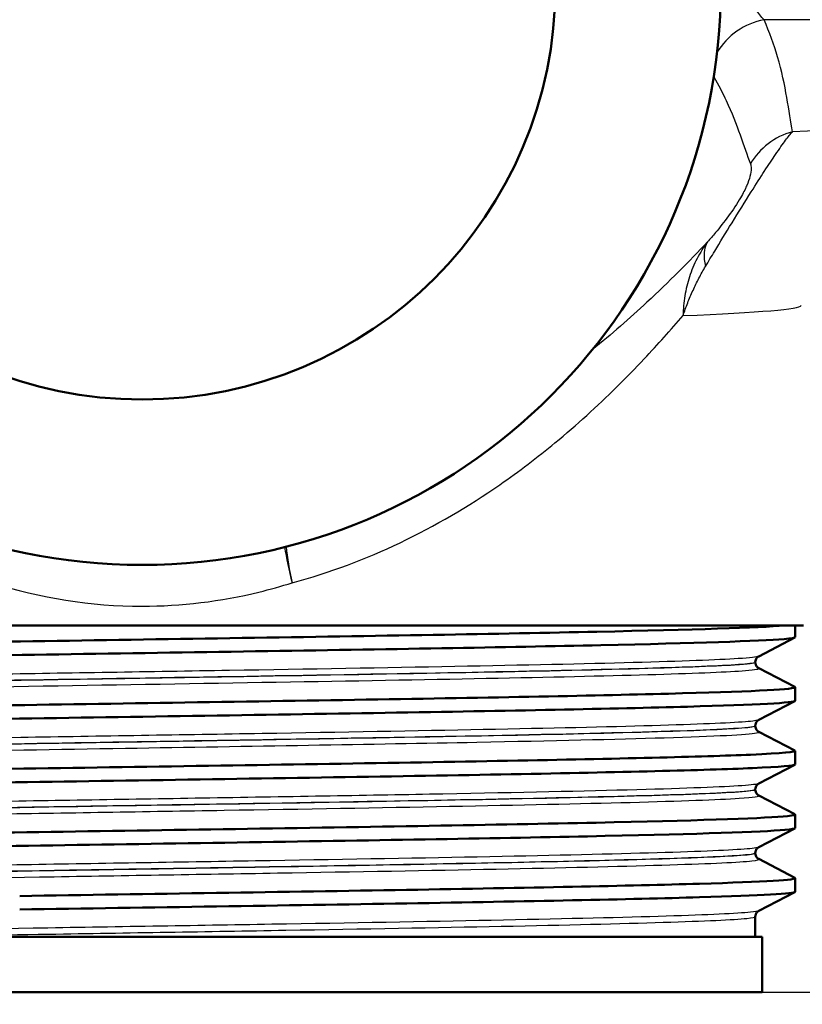
# Paper-space layout 'DS_2' of a CAD drawing. Units: millimetres. Extents: x 0 to 2100, y 0 to 2970.
# Drawn here: x 694 to 722, y 1470 to 1506 of the extents above; entities that cross this region are included whole.
import ezdxf

# ---------------------------------------------------------------- set-up
doc = ezdxf.new("R2010")
doc.units = ezdxf.units.MM
doc.header["$LTSCALE"] = 10
for name, color, linetype, lineweight in [('Dimensions(ISO)', 7, 'Continuous', 25), ('Visible Edges(ISO)', 7, 'Continuous', 50), ('Visible Tangent Edges(ISO)', 7, 'Continuous', 25)]:
    doc.layers.add(name, color=color, linetype=linetype, lineweight=lineweight)
doc.styles.add('Text_3.5mm', font='arial.ttf', dxfattribs={"width": 0.9})
doc.dimstyles.new('KS-STANDARD', dxfattribs={"dimscale": 10, "dimtxt": 3.5, "dimasz": 2.5, "dimexe": 3.175, "dimexo": 0, "dimgap": 0.8, "dimtad": 1, "dimdec": 1, "dimrnd": 1e-08, "dimtxsty": 'Text_3.5mm', "dimcen": 0.09, "dimdle": 10, "dimclrd": 7, "dimclre": 7, "dimclrt": 7, "dimadec": 0, "dimazin": 2, "dimtfac": 0.714286, "dimtdec": 4, "dimtmove": 0, "dimatfit": 3, "dimfxl": 1, "dimtolj": 1, "dimlwd": 25, "dimlwe": 25, "dimarcsym": 0})

# ---------------------------------------------------------------- blocks, each defined once
blk = doc.blocks.new('*D7')
at = {"layer": 'Defpoints', "color": 0, "linetype": 'Continuous', "transparency": 16777216}
for p in [(720.552, 1470.941), (1148.652, 1470.941), (895.052, 839.806)]:
    blk.add_point(p, dxfattribs=at)
at = {"layer": 'Dimensions(ISO)', "color": 7, "linetype": 'Continuous', "lineweight": 25, "transparency": 16777216}
for p, q in [((720.552, 1470.941), (1180.402, 1470.941)), ((1148.652, 864.806), (1148.652, 1445.941)), ((895.052, 839.806), (1180.402, 839.806))]:
    blk.add_line(p, q, dxfattribs=at)
at = {"layer": 'Dimensions(ISO)', "color": 7, "linetype": 'Continuous', "transparency": 16777216}
for points in [[(1144.486, 1445.941), (1152.819, 1445.941), (1148.652, 1470.941)], [(1144.486, 864.806), (1152.819, 864.806), (1148.652, 839.806)]]:
    blk.add_solid(points, dxfattribs=at)
at = {"layer": 'Dimensions(ISO)', "color": 7, "linetype": 'Continuous', "lineweight": 25, "transparency": 16777216, "insert": (1122.77, 1105.705), "char_height": 35, "attachment_point": 4, "rotation": 90, "style": 'Text_3.5mm'}
blk.add_mtext('\\A1;\\fArial|b0|i0;{\\H33.0000;~ }\\fArial|b0|i0;631', dxfattribs=at)
blk = doc.blocks.new('*D9')
at = {"layer": 'Defpoints', "color": 0, "linetype": 'Continuous', "transparency": 16777216}
for p in [(998.052, 1716.106), (720.552, 1470.941), (1148.652, 1470.941)]:
    blk.add_point(p, dxfattribs=at)
at = {"layer": 'Dimensions(ISO)', "color": 7, "linetype": 'Continuous', "lineweight": 25, "transparency": 16777216}
for p, q in [((998.052, 1716.106), (1180.402, 1716.106)), ((1148.652, 1691.106), (1148.652, 1495.941)), ((720.552, 1470.941), (1180.402, 1470.941))]:
    blk.add_line(p, q, dxfattribs=at)
at = {"layer": 'Dimensions(ISO)', "color": 7, "linetype": 'Continuous', "transparency": 16777216}
for points in [[(1144.486, 1691.106), (1152.819, 1691.106), (1148.652, 1716.106)], [(1144.486, 1495.941), (1152.819, 1495.941), (1148.652, 1470.941)]]:
    blk.add_solid(points, dxfattribs=at)
at = {"layer": 'Dimensions(ISO)', "color": 7, "linetype": 'Continuous', "lineweight": 25, "transparency": 16777216, "insert": (1122.782, 1558.339), "char_height": 35, "attachment_point": 4, "rotation": 90, "style": 'Text_3.5mm'}
blk.add_mtext('\\A1;245', dxfattribs=at)

psp = doc.layouts.new('DS_2')

# ---------------------------------------------------------------- linework, layer by layer
at = {"layer": 'Visible Edges(ISO)'}
for p, q in [((722.052, 1484.241), (674.052, 1484.241)), ((721.752, 1483.818), (721.752, 1484.241)), ((721.742, 1483.807), (720.426, 1483.122)), ((720.302, 1482.906), (720.302, 1482.912)), ((720.426, 1482.696), (721.742, 1482.011)), ((721.752, 1481.509), (721.752, 1482)), ((721.742, 1481.498), (720.426, 1480.813)), ((720.302, 1480.597), (720.302, 1480.603)), ((720.426, 1480.387), (721.742, 1479.702)), ((721.752, 1479.2), (721.752, 1479.691)), ((721.742, 1479.189), (720.426, 1478.504)), ((720.302, 1478.288), (720.302, 1478.294)), ((720.426, 1478.078), (721.742, 1477.393)), ((721.752, 1476.891), (721.752, 1477.382)), ((721.742, 1476.88), (720.426, 1476.195)), ((720.302, 1475.979), (720.302, 1475.985)), ((720.426, 1475.769), (721.742, 1475.084)), ((721.752, 1474.582), (721.752, 1475.073)), ((721.742, 1474.571), (720.426, 1473.886)), ((720.302, 1472.941), (720.302, 1473.676)), ((720.552, 1472.941), (675.552, 1472.941)), ((720.552, 1470.941), (720.552, 1472.941)), ((720.552, 1470.941), (675.552, 1470.941))]:
    psp.add_line(p, q, dxfattribs=at)
for radius in [21, 15]:
    psp.add_circle((698.052, 1507.441), radius, dxfattribs=at)
for points, knots in [([(674.355, 1483.154), (674.361, 1483.216), (675.382, 1483.278), (677.314, 1483.34), (679.659, 1483.415), (683.337, 1483.49), (687.695, 1483.565), (692, 1483.639), (696.949, 1483.714), (701.679, 1483.788), (706.495, 1483.863), (711.062, 1483.939), (714.559, 1484.015), (718.055, 1484.09), (720.465, 1484.166), (721.354, 1484.241)], [29.84513, 29.84513, 29.84513, 29.84513, 30.350423, 30.350423, 30.350423, 30.963627, 30.963627, 30.963627, 31.569557, 31.569557, 31.569557, 32.186399, 32.186399, 32.186399, 32.80324, 32.80324, 32.80324, 32.80324]), ([(674.363, 1482.653), (674.235, 1482.722), (675.387, 1482.791), (677.657, 1482.86), (680.096, 1482.934), (683.814, 1483.009), (688.166, 1483.083), (692.51, 1483.157), (697.466, 1483.231), (702.173, 1483.305), (706.874, 1483.379), (711.307, 1483.453), (714.703, 1483.527), (718.112, 1483.602), (720.462, 1483.676), (721.346, 1483.75), (721.616, 1483.773), (721.749, 1483.796), (721.746, 1483.818)], [29.815353, 29.815353, 29.815353, 29.815353, 30.379547, 30.379547, 30.379547, 30.985617, 30.985617, 30.985617, 31.590691, 31.590691, 31.590691, 32.194948, 32.194948, 32.194948, 32.80125, 32.80125, 32.80125, 32.986723, 32.986723, 32.986723, 32.986723]), ([(720.302, 1482.912), (720.302, 1482.943), (720.309, 1482.974), (720.328, 1483.024), (720.34, 1483.044), (720.364, 1483.075), (720.375, 1483.085), (720.394, 1483.102), (720.402, 1483.108), (720.416, 1483.116), (720.421, 1483.12), (720.426, 1483.122)], [7.1675378, 7.1675378, 7.1675378, 7.1675378, 7.18156034, 7.18156034, 7.19558289, 7.19558289, 7.20960544, 7.20960544, 7.22362798, 7.22362798, 7.23765053, 7.23765053, 7.23765053, 7.23765053]), ([(720.302, 1482.906), (720.302, 1482.875), (720.309, 1482.844), (720.328, 1482.794), (720.341, 1482.774), (720.364, 1482.743), (720.375, 1482.733), (720.394, 1482.716), (720.402, 1482.71), (720.416, 1482.702), (720.421, 1482.698), (720.426, 1482.696)], [47.54293075, 47.54293075, 47.54293075, 47.54293075, 47.55693322, 47.55693322, 47.57093569, 47.57093569, 47.58493816, 47.58493816, 47.59894063, 47.59894063, 47.6129431, 47.6129431, 47.6129431, 47.6129431]), ([(674.356, 1480.845), (674.354, 1480.86), (674.408, 1480.874), (674.519, 1480.889), (675.087, 1480.963), (677.146, 1481.038), (680.334, 1481.112), (683.519, 1481.186), (687.817, 1481.261), (692.478, 1481.335), (697.135, 1481.409), (702.132, 1481.484), (706.601, 1481.558), (711.065, 1481.632), (714.981, 1481.706), (717.667, 1481.781), (720.352, 1481.855), (721.796, 1481.929), (721.751, 1482.003), (721.75, 1482.006), (721.746, 1482.008), (721.742, 1482.011)], [23.561945, 23.561945, 23.561945, 23.561945, 23.680632, 23.680632, 23.680632, 24.288299, 24.288299, 24.288299, 24.895325, 24.895325, 24.895325, 25.501755, 25.501755, 25.501755, 26.107636, 26.107636, 26.107636, 26.713012, 26.713012, 26.713012, 26.733315, 26.733315, 26.733315, 26.733315]), ([(674.367, 1480.344), (674.329, 1480.363), (674.384, 1480.382), (674.536, 1480.401), (675.129, 1480.475), (677.194, 1480.549), (680.374, 1480.623), (683.612, 1480.698), (687.992, 1480.773), (692.73, 1480.849), (697.408, 1480.923), (702.414, 1480.998), (706.871, 1481.072), (711.323, 1481.147), (715.207, 1481.221), (717.845, 1481.295), (720.376, 1481.367), (721.749, 1481.438), (721.752, 1481.509)], [23.532167, 23.532167, 23.532167, 23.532167, 23.686463, 23.686463, 23.686463, 24.2908, 24.2908, 24.2908, 24.906224, 24.906224, 24.906224, 25.51401, 25.51401, 25.51401, 26.121147, 26.121147, 26.121147, 26.703538, 26.703538, 26.703538, 26.703538]), ([(720.302, 1480.603), (720.302, 1480.634), (720.309, 1480.665), (720.328, 1480.715), (720.34, 1480.735), (720.364, 1480.766), (720.375, 1480.776), (720.394, 1480.793), (720.402, 1480.799), (720.416, 1480.807), (720.421, 1480.811), (720.426, 1480.813)], [21.21732735, 21.21732735, 21.21732735, 21.21732735, 21.23131985, 21.23131985, 21.24531234, 21.24531234, 21.25930484, 21.25930484, 21.27329733, 21.27329733, 21.28728983, 21.28728983, 21.28728983, 21.28728983]), ([(720.302, 1480.597), (720.302, 1480.566), (720.309, 1480.535), (720.328, 1480.485), (720.34, 1480.465), (720.364, 1480.434), (720.375, 1480.424), (720.394, 1480.407), (720.402, 1480.401), (720.416, 1480.393), (720.421, 1480.389), (720.426, 1480.387)], [33.49338191, 33.49338191, 33.49338191, 33.49338191, 33.50736567, 33.50736567, 33.52134943, 33.52134943, 33.53533319, 33.53533319, 33.54931695, 33.54931695, 33.56330071, 33.56330071, 33.56330071, 33.56330071]), ([(674.36, 1478.536), (674.362, 1478.579), (674.833, 1478.621), (675.765, 1478.664), (677.394, 1478.738), (680.423, 1478.812), (684.327, 1478.886), (688.229, 1478.961), (692.987, 1479.035), (697.773, 1479.109), (702.557, 1479.183), (707.348, 1479.257), (711.313, 1479.332), (715.277, 1479.406), (718.398, 1479.48), (720.135, 1479.554), (721.286, 1479.603), (721.825, 1479.652), (721.735, 1479.702)], [17.27876, 17.27876, 17.27876, 17.27876, 17.625781, 17.625781, 17.625781, 18.231916, 18.231916, 18.231916, 18.837783, 18.837783, 18.837783, 19.443393, 19.443393, 19.443393, 20.048757, 20.048757, 20.048757, 20.45013, 20.45013, 20.45013, 20.45013]), ([(674.37, 1478.035), (674.284, 1478.082), (674.765, 1478.128), (675.805, 1478.175), (677.457, 1478.249), (680.511, 1478.324), (684.434, 1478.398), (688.355, 1478.472), (693.127, 1478.547), (697.918, 1478.621), (702.707, 1478.695), (707.494, 1478.77), (711.445, 1478.844), (715.394, 1478.918), (718.491, 1478.992), (720.197, 1479.066), (721.222, 1479.111), (721.742, 1479.156), (721.745, 1479.2)], [17.248982, 17.248982, 17.248982, 17.248982, 17.630672, 17.630672, 17.630672, 18.237435, 18.237435, 18.237435, 18.843905, 18.843905, 18.843905, 19.450094, 19.450094, 19.450094, 20.056011, 20.056011, 20.056011, 20.420352, 20.420352, 20.420352, 20.420352]), ([(720.302, 1478.294), (720.302, 1478.325), (720.309, 1478.356), (720.328, 1478.406), (720.34, 1478.426), (720.364, 1478.457), (720.375, 1478.467), (720.394, 1478.484), (720.402, 1478.49), (720.416, 1478.498), (720.421, 1478.502), (720.426, 1478.504)], [35.26690036, 35.26690036, 35.26690036, 35.26690036, 35.28088209, 35.28088209, 35.29486381, 35.29486381, 35.30884554, 35.30884554, 35.32282726, 35.32282726, 35.33680898, 35.33680898, 35.33680898, 35.33680898]), ([(720.302, 1478.288), (720.302, 1478.257), (720.309, 1478.226), (720.328, 1478.176), (720.34, 1478.156), (720.364, 1478.125), (720.375, 1478.115), (720.394, 1478.098), (720.402, 1478.092), (720.416, 1478.084), (720.421, 1478.08), (720.426, 1478.078)], [19.44385803, 19.44385803, 19.44385803, 19.44385803, 19.45784261, 19.45784261, 19.47182719, 19.47182719, 19.48581177, 19.48581177, 19.49979635, 19.49979635, 19.51378093, 19.51378093, 19.51378093, 19.51378093]), ([(674.353, 1476.227), (674.359, 1476.294), (675.546, 1476.36), (677.765, 1476.427), (680.234, 1476.501), (683.969, 1476.575), (688.322, 1476.649), (692.675, 1476.723), (697.629, 1476.797), (702.324, 1476.871), (707.194, 1476.948), (711.764, 1477.025), (715.185, 1477.101), (718.506, 1477.176), (720.731, 1477.25), (721.47, 1477.325), (721.694, 1477.347), (721.781, 1477.37), (721.736, 1477.393)], [10.995574, 10.995574, 10.995574, 10.995574, 11.538925, 11.538925, 11.538925, 12.143318, 12.143318, 12.143318, 12.747618, 12.747618, 12.747618, 13.374356, 13.374356, 13.374356, 13.982692, 13.982692, 13.982692, 14.166945, 14.166945, 14.166945, 14.166945]), ([(674.363, 1475.726), (674.231, 1475.796), (675.434, 1475.867), (677.793, 1475.937), (680.271, 1476.011), (684.015, 1476.085), (688.375, 1476.159), (692.734, 1476.234), (697.691, 1476.308), (702.386, 1476.382), (707.08, 1476.456), (711.493, 1476.53), (714.859, 1476.604), (718.225, 1476.678), (720.531, 1476.752), (721.377, 1476.826), (721.627, 1476.848), (721.748, 1476.869), (721.746, 1476.891)], [10.965797, 10.965797, 10.965797, 10.965797, 11.541147, 11.541147, 11.541147, 12.145756, 12.145756, 12.145756, 12.750266, 12.750266, 12.750266, 13.354679, 13.354679, 13.354679, 13.958998, 13.958998, 13.958998, 14.137167, 14.137167, 14.137167, 14.137167]), ([(720.302, 1475.985), (720.302, 1476.016), (720.309, 1476.047), (720.328, 1476.097), (720.341, 1476.117), (720.364, 1476.148), (720.375, 1476.158), (720.394, 1476.175), (720.402, 1476.181), (720.416, 1476.189), (720.421, 1476.193), (720.426, 1476.195)], [49.31641634, 49.31641634, 49.31641634, 49.31641634, 49.33040688, 49.33040688, 49.34439742, 49.34439742, 49.35838796, 49.35838796, 49.3723785, 49.3723785, 49.38636904, 49.38636904, 49.38636904, 49.38636904]), ([(720.302, 1475.979), (720.302, 1475.948), (720.309, 1475.917), (720.328, 1475.867), (720.34, 1475.847), (720.364, 1475.816), (720.375, 1475.806), (720.394, 1475.789), (720.402, 1475.783), (720.416, 1475.775), (720.421, 1475.771), (720.426, 1475.769)], [5.39419819, 5.39419819, 5.39419819, 5.39419819, 5.4082031, 5.4082031, 5.422208, 5.422208, 5.4362129, 5.4362129, 5.45021781, 5.45021781, 5.46422271, 5.46422271, 5.46422271, 5.46422271]), ([(693.612, 1474.426), (698.309, 1474.5), (703.276, 1474.574), (707.649, 1474.649), (712.021, 1474.723), (715.78, 1474.797), (718.274, 1474.871), (720.657, 1474.942), (721.874, 1475.013), (721.741, 1475.084)], [6.094709, 6.094709, 6.094709, 6.094709, 6.70007, 6.70007, 6.70007, 7.305313, 7.305313, 7.305313, 7.883759, 7.883759, 7.883759, 7.883759]), ([(693.612, 1473.936), (698.312, 1474.01), (703.28, 1474.084), (707.655, 1474.158), (712.028, 1474.233), (715.788, 1474.307), (718.28, 1474.381), (720.537, 1474.448), (721.746, 1474.515), (721.751, 1474.582)], [6.094709, 6.094709, 6.094709, 6.094709, 6.700342, 6.700342, 6.700342, 7.30585, 7.30585, 7.30585, 7.853982, 7.853982, 7.853982, 7.853982]), ([(720.302, 1473.676), (720.302, 1473.707), (720.309, 1473.738), (720.328, 1473.788), (720.341, 1473.808), (720.364, 1473.839), (720.375, 1473.849), (720.394, 1473.866), (720.402, 1473.872), (720.416, 1473.88), (720.421, 1473.884), (720.426, 1473.886)], [63.36603644, 63.36603644, 63.36603644, 63.36603644, 63.38005513, 63.38005513, 63.39407382, 63.39407382, 63.40809252, 63.40809252, 63.42211121, 63.42211121, 63.4361299, 63.4361299, 63.4361299, 63.4361299])]:
    psp.add_open_spline(points, degree=3, knots=knots, dxfattribs=at)
at = {"layer": 'Visible Tangent Edges(ISO)'}
psp.add_line((736.688, 1506.222), (720.621, 1506.222), dxfattribs=at)
for centre, major_axis, ratio, start_param, end_param in [((721.043, 1503.84), (-2.258, -1.074), 0.965371, 4.452951, 5.311896), ((722.294, 1499.775), (-2.425, -0.607), 0.987098, 4.731113, 5.519879), ((720.545, 1496.639), (-1.889, 1.637), 0.559906, 0.102398, 0.669958), ((704.181, 1485.792), (0.817, -2.887), 0.218831, 4.185835, 4.650517), ((704.181, 1485.792), (-0.697, 2.918), 0.221097, 1.053477, 1.518057)]:
    psp.add_ellipse(centre, major_axis=major_axis, ratio=ratio, start_param=start_param, end_param=end_param, dxfattribs=at)
for points, knots in [([(720.621, 1506.222), (720.417, 1506.43), (720.231, 1506.717), (719.879, 1507.434), (719.713, 1507.853), (719.535, 1508.336)], [-0.9026601, -0.9026601, -0.9026601, -0.9026601, -0.5722173, -0.5722173, -0.2616299, -0.2616299, -0.2616299, -0.2616299]), ([(721.65, 1502.157), (721.525, 1502.875), (721.415, 1503.842), (720.981, 1505.313), (720.82, 1505.763), (720.621, 1506.222)], [-2.775332, -2.775332, -2.775332, -2.775332, -1.387666, -1.387666, -0.803117, -0.803117, -0.803117, -0.803117]), ([(718.793, 1504.152), (718.964, 1503.859), (719.115, 1503.569), (719.655, 1502.421), (719.889, 1501.599), (720.128, 1500.991)], [0.932123, 0.932123, 0.932123, 0.932123, 1.387666, 1.387666, 2.775332, 2.775332, 2.775332, 2.775332]), ([(718.495, 1497.266), (718.602, 1497.445), (718.714, 1497.633), (719.023, 1498.144), (719.229, 1498.483), (719.686, 1499.225), (719.935, 1499.625), (720.335, 1500.258), (720.494, 1500.507), (720.79, 1500.961), (720.921, 1501.159), (721.181, 1501.541), (721.3, 1501.709), (721.498, 1501.974), (721.579, 1502.075), (721.65, 1502.157)], [0, 0, 0, 0, 0.05571, 0.05571, 0.1448459, 0.1448459, 0.2334057, 0.2334057, 0.3056579, 0.3056579, 0.3902035, 0.3902035, 0.4982451, 0.4982451, 0.5960578, 0.5960578, 0.5960578, 0.5960578]), ([(720.128, 1500.991), (720.144, 1500.948), (720.155, 1500.894), (720.155, 1500.748), (720.143, 1500.655), (720.085, 1500.44), (720.047, 1500.328), (719.933, 1500.067), (719.862, 1499.924), (719.648, 1499.555), (719.492, 1499.32), (719.173, 1498.883), (719.014, 1498.682), (718.761, 1498.378), (718.665, 1498.267), (718.572, 1498.16)], [-0.5960578, -0.5960578, -0.5960578, -0.5960578, -0.4982451, -0.4982451, -0.3902035, -0.3902035, -0.3056579, -0.3056579, -0.2334057, -0.2334057, -0.1448459, -0.1448459, -0.05571, -0.05571, 0, 0, 0, 0]), ([(718.572, 1498.16), (717.903, 1497.455), (717.169, 1496.712), (715.75, 1495.39), (715.088, 1494.811), (714.39, 1494.247)], [0.7109489, 0.7109489, 0.7109489, 0.7109489, 1.1786183, 1.1786183, 1.5445632, 1.5445632, 1.5445632, 1.5445632]), ([(718.572, 1498.16), (718.428, 1497.969), (718.301, 1497.767), (718.082, 1497.344), (717.989, 1497.124), (717.915, 1496.897), (717.841, 1496.671), (717.784, 1496.438), (717.707, 1495.965), (717.686, 1495.725), (717.681, 1495.486)], [-0.1699604, -0.1699604, -0.1699604, -0.1699604, -0.127116, -0.127116, -0.0842716, -0.0842716, -0.0842716, -0.0414273, -0.0414273, 0.0014171, 0.0014171, 0.0014171, 0.0014171]), ([(717.681, 1495.486), (717.734, 1495.64), (717.79, 1495.794), (717.911, 1496.1), (717.975, 1496.251), (718.043, 1496.401), (718.111, 1496.55), (718.183, 1496.698), (718.333, 1496.986), (718.413, 1497.128), (718.495, 1497.266)], [-0.0014171, -0.0014171, -0.0014171, -0.0014171, 0.0414273, 0.0414273, 0.0842716, 0.0842716, 0.0842716, 0.127116, 0.127116, 0.1699604, 0.1699604, 0.1699604, 0.1699604]), ([(703.5, 1485.792), (704.865, 1486.159), (706.177, 1486.654), (708.695, 1487.855), (709.904, 1488.569), (711.731, 1489.833), (712.401, 1490.344), (713.432, 1491.196), (713.815, 1491.527), (714.926, 1492.535), (715.623, 1493.227), (716.769, 1494.444), (717.239, 1494.971), (717.681, 1495.486)], [-3.070526, -3.070526, -3.070526, -3.070526, -2.585103, -2.585103, -2.082226, -2.082226, -1.767927, -1.767927, -1.571491, -1.571491, -1.178618, -1.178618, -0.878586, -0.878586, -0.878586, -0.878586]), ([(692.604, 1485.792), (694.344, 1485.238), (696.2, 1484.941), (698.052, 1484.941), (699.481, 1484.941), (700.911, 1485.116), (702.698, 1485.552), (703.103, 1485.666), (703.5, 1485.792)], [14.411381, 14.411381, 14.411381, 14.411381, 15.036379, 15.036379, 15.036379, 15.518513, 15.518513, 15.661012, 15.661012, 15.661012, 15.661012]), ([(720.423, 1483.122), (720.368, 1483.094), (720.121, 1483.066), (718.937, 1482.99), (717.631, 1482.942), (714.121, 1482.847), (711.899, 1482.799), (706.897, 1482.704), (704.093, 1482.656), (698.35, 1482.561), (695.384, 1482.513), (689.76, 1482.418), (687.075, 1482.37), (682.411, 1482.275), (680.409, 1482.227), (677.403, 1482.132), (676.384, 1482.084), (675.721, 1482.013), (675.636, 1481.99), (675.681, 1481.967)], [7.237651, 7.237651, 7.237651, 7.237651, 7.748053, 7.748053, 8.619018, 8.619018, 9.490025, 9.490025, 10.360962, 10.360962, 11.231734, 11.231734, 12.102396, 12.102396, 12.973204, 12.973204, 13.844371, 13.844371, 14.262495, 14.262495, 14.262495, 14.262495]), ([(675.682, 1481.542), (675.714, 1481.559), (675.822, 1481.576), (676.594, 1481.65), (677.971, 1481.706), (681.812, 1481.813), (684.152, 1481.863), (689.336, 1481.962), (692.126, 1482.009), (697.812, 1482.104), (700.684, 1482.15), (706.133, 1482.242), (708.702, 1482.288), (713.219, 1482.378), (715.174, 1482.424), (718.246, 1482.515), (719.359, 1482.561), (720.319, 1482.637), (720.479, 1482.666), (720.424, 1482.696)], [40.588097, 40.588097, 40.588097, 40.588097, 40.906925, 40.906925, 41.9317, 41.9317, 42.855821, 42.855821, 43.72567, 43.72567, 44.573873, 44.573873, 45.406739, 45.406739, 46.231883, 46.231883, 47.07293, 47.07293, 47.612943, 47.612943, 47.612943, 47.612943]), ([(675.804, 1481.757), (675.803, 1481.776), (675.892, 1481.795), (676.516, 1481.862), (677.528, 1481.91), (680.518, 1482.005), (682.507, 1482.053), (687.144, 1482.148), (689.813, 1482.196), (695.404, 1482.291), (698.352, 1482.339), (704.061, 1482.434), (706.847, 1482.482), (711.819, 1482.578), (714.027, 1482.625), (717.515, 1482.721), (718.812, 1482.769), (720.048, 1482.848), (720.299, 1482.88), (720.301, 1482.912)], [-14.192469, -14.192469, -14.192469, -14.192469, -13.844371, -13.844371, -12.973204, -12.973204, -12.102396, -12.102396, -11.231734, -11.231734, -10.360962, -10.360962, -9.490025, -9.490025, -8.619018, -8.619018, -7.748053, -7.748053, -7.167538, -7.167538, -7.167538, -7.167538]), ([(720.3, 1482.906), (720.299, 1482.88), (720.136, 1482.855), (719.229, 1482.783), (718.123, 1482.737), (715.069, 1482.645), (713.125, 1482.6), (708.635, 1482.509), (706.081, 1482.464), (700.665, 1482.372), (697.81, 1482.325), (692.159, 1482.231), (689.385, 1482.183), (684.232, 1482.085), (681.907, 1482.035), (678.09, 1481.928), (676.721, 1481.871), (675.915, 1481.794), (675.805, 1481.773), (675.806, 1481.752)], [-47.542931, -47.542931, -47.542931, -47.542931, -47.07293, -47.07293, -46.231883, -46.231883, -45.406739, -45.406739, -44.573873, -44.573873, -43.72567, -43.72567, -42.855821, -42.855821, -41.9317, -41.9317, -40.906925, -40.906925, -40.518143, -40.518143, -40.518143, -40.518143]), ([(720.423, 1480.813), (720.381, 1480.791), (720.223, 1480.769), (719.348, 1480.7), (718.189, 1480.653), (714.943, 1480.558), (712.841, 1480.51), (708.011, 1480.415), (705.258, 1480.367), (699.528, 1480.271), (696.524, 1480.223), (690.776, 1480.126), (688.003, 1480.078), (683.176, 1479.983), (681.085, 1479.935), (677.894, 1479.841), (676.76, 1479.794), (675.786, 1479.718), (675.623, 1479.688), (675.68, 1479.658)], [21.28729, 21.28729, 21.28729, 21.28729, 21.684386, 21.684386, 22.550712, 22.550712, 23.417755, 23.417755, 24.290914, 24.290914, 25.171241, 25.171241, 26.051157, 26.051157, 26.917411, 26.917411, 27.768512, 27.768512, 28.312054, 28.312054, 28.312054, 28.312054]), ([(720.302, 1480.597), (720.302, 1480.586), (720.272, 1480.575), (719.895, 1480.506), (718.738, 1480.448), (715.168, 1480.338), (712.827, 1480.284), (708.265, 1480.194), (706.195, 1480.157), (701.909, 1480.084), (699.683, 1480.047), (694.983, 1479.969), (692.553, 1479.929), (687.765, 1479.844), (685.478, 1479.801), (681.299, 1479.71), (679.502, 1479.663), (676.862, 1479.566), (676.065, 1479.517), (675.821, 1479.46), (675.802, 1479.451), (675.802, 1479.443)], [-33.493382, -33.493382, -33.493382, -33.493382, -33.291692, -33.291692, -32.237615, -32.237615, -31.263362, -31.263362, -30.592061, -30.592061, -29.920759, -29.920759, -29.178646, -29.178646, -28.383998, -28.383998, -27.515356, -27.515356, -26.625133, -26.625133, -26.468627, -26.468627, -26.468627, -26.468627]), ([(675.804, 1479.448), (675.804, 1479.474), (675.969, 1479.5), (676.889, 1479.573), (678.017, 1479.619), (681.19, 1479.713), (683.269, 1479.761), (688.066, 1479.856), (690.823, 1479.905), (696.537, 1480.001), (699.523, 1480.049), (705.218, 1480.145), (707.955, 1480.193), (712.755, 1480.288), (714.844, 1480.336), (718.069, 1480.431), (719.221, 1480.478), (720.138, 1480.551), (720.299, 1480.577), (720.3, 1480.603)], [-28.242131, -28.242131, -28.242131, -28.242131, -27.768512, -27.768512, -26.917411, -26.917411, -26.051157, -26.051157, -25.171241, -25.171241, -24.290914, -24.290914, -23.417755, -23.417755, -22.550712, -22.550712, -21.684386, -21.684386, -21.217327, -21.217327, -21.217327, -21.217327]), ([(675.679, 1479.233), (675.688, 1479.237), (675.703, 1479.242), (675.932, 1479.296), (676.735, 1479.344), (679.391, 1479.441), (681.2, 1479.488), (685.405, 1479.579), (687.706, 1479.623), (692.523, 1479.707), (694.968, 1479.748), (699.697, 1479.825), (701.936, 1479.862), (706.248, 1479.935), (708.33, 1479.972), (712.919, 1480.062), (715.274, 1480.116), (718.865, 1480.227), (720.028, 1480.284), (720.427, 1480.357), (720.454, 1480.372), (720.425, 1480.387)], [26.538536, 26.538536, 26.538536, 26.538536, 26.625133, 26.625133, 27.515356, 27.515356, 28.383998, 28.383998, 29.178646, 29.178646, 29.920759, 29.920759, 30.592061, 30.592061, 31.263362, 31.263362, 32.237615, 32.237615, 33.291692, 33.291692, 33.563301, 33.563301, 33.563301, 33.563301]), ([(720.424, 1478.504), (720.376, 1478.479), (720.173, 1478.454), (719.119, 1478.38), (717.806, 1478.33), (714.137, 1478.229), (711.713, 1478.177), (706.369, 1478.077), (703.473, 1478.028), (697.675, 1477.932), (694.773, 1477.885), (689.324, 1477.792), (686.762, 1477.746), (682.279, 1477.654), (680.346, 1477.607), (677.389, 1477.513), (676.374, 1477.465), (675.721, 1477.395), (675.638, 1477.372), (675.681, 1477.35)], [35.336809, 35.336809, 35.336809, 35.336809, 35.792869, 35.792869, 36.697459, 36.697459, 37.640334, 37.640334, 38.533123, 38.533123, 39.389086, 39.389086, 40.229801, 40.229801, 41.077515, 41.077515, 41.948614, 41.948614, 42.361574, 42.361574, 42.361574, 42.361574]), ([(675.68, 1476.924), (675.715, 1476.942), (675.834, 1476.96), (676.538, 1477.024), (677.557, 1477.07), (680.52, 1477.162), (682.468, 1477.209), (687.054, 1477.302), (689.678, 1477.349), (695.251, 1477.444), (698.174, 1477.491), (703.911, 1477.586), (706.695, 1477.633), (711.743, 1477.729), (713.974, 1477.777), (717.607, 1477.874), (718.958, 1477.923), (720.254, 1478.008), (720.49, 1478.043), (720.423, 1478.078)], [12.489017, 12.489017, 12.489017, 12.489017, 12.8233, 12.8233, 13.658636, 13.658636, 14.50702, 14.50702, 15.365122, 15.365122, 16.229224, 16.229224, 17.097143, 17.097143, 17.970989, 17.970989, 18.873931, 18.873931, 19.513781, 19.513781, 19.513781, 19.513781]), ([(675.804, 1477.139), (675.804, 1477.158), (675.891, 1477.177), (676.505, 1477.243), (677.515, 1477.291), (680.455, 1477.385), (682.376, 1477.432), (686.833, 1477.524), (689.38, 1477.57), (694.797, 1477.663), (697.68, 1477.71), (703.444, 1477.806), (706.323, 1477.855), (711.633, 1477.955), (714.043, 1478.007), (717.689, 1478.108), (718.994, 1478.158), (720.095, 1478.236), (720.3, 1478.265), (720.301, 1478.294)], [-42.291655, -42.291655, -42.291655, -42.291655, -41.948614, -41.948614, -41.077515, -41.077515, -40.229801, -40.229801, -39.389086, -39.389086, -38.533123, -38.533123, -37.640334, -37.640334, -36.697459, -36.697459, -35.792869, -35.792869, -35.2669, -35.2669, -35.2669, -35.2669]), ([(720.3, 1478.288), (720.3, 1478.257), (720.062, 1478.226), (718.831, 1478.145), (717.488, 1478.096), (713.876, 1477.998), (711.657, 1477.951), (706.64, 1477.855), (703.873, 1477.808), (698.169, 1477.713), (695.265, 1477.665), (689.725, 1477.571), (687.117, 1477.524), (682.559, 1477.43), (680.623, 1477.384), (677.679, 1477.292), (676.666, 1477.246), (675.925, 1477.178), (675.804, 1477.156), (675.804, 1477.134)], [-19.443858, -19.443858, -19.443858, -19.443858, -18.873931, -18.873931, -17.970989, -17.970989, -17.097143, -17.097143, -16.229224, -16.229224, -15.365122, -15.365122, -14.50702, -14.50702, -13.658636, -13.658636, -12.8233, -12.8233, -12.419055, -12.419055, -12.419055, -12.419055]), ([(720.424, 1476.195), (720.38, 1476.172), (720.207, 1476.149), (719.276, 1476.079), (718.086, 1476.031), (714.779, 1475.936), (712.647, 1475.888), (707.781, 1475.793), (705.022, 1475.745), (699.319, 1475.65), (696.346, 1475.602), (690.661, 1475.506), (687.922, 1475.459), (683.113, 1475.363), (681.02, 1475.315), (677.807, 1475.22), (676.672, 1475.172), (675.769, 1475.097), (675.628, 1475.069), (675.68, 1475.041)], [49.386369, 49.386369, 49.386369, 49.386369, 49.805523, 49.805523, 50.675143, 50.675143, 51.544746, 51.544746, 52.415371, 52.415371, 53.286809, 53.286809, 54.158344, 54.158344, 55.029454, 55.029454, 55.900123, 55.900123, 56.411215, 56.411215, 56.411215, 56.411215]), ([(675.804, 1474.83), (675.805, 1474.855), (675.949, 1474.879), (676.802, 1474.951), (677.93, 1474.998), (681.125, 1475.094), (683.205, 1475.142), (687.987, 1475.237), (690.709, 1475.285), (696.36, 1475.38), (699.315, 1475.428), (704.984, 1475.523), (707.725, 1475.571), (712.562, 1475.666), (714.681, 1475.714), (717.967, 1475.809), (719.15, 1475.857), (720.125, 1475.931), (720.3, 1475.958), (720.3, 1475.985)], [-56.341203, -56.341203, -56.341203, -56.341203, -55.900123, -55.900123, -55.029454, -55.029454, -54.158344, -54.158344, -53.286809, -53.286809, -52.415371, -52.415371, -51.544746, -51.544746, -50.675143, -50.675143, -49.805523, -49.805523, -49.316416, -49.316416, -49.316416, -49.316416]), ([(720.3, 1475.979), (720.301, 1475.961), (720.216, 1475.942), (719.602, 1475.875), (718.589, 1475.827), (715.588, 1475.731), (713.587, 1475.683), (708.931, 1475.588), (706.258, 1475.54), (700.667, 1475.445), (697.726, 1475.397), (692.031, 1475.302), (689.25, 1475.254), (684.799, 1475.169), (682.991, 1475.131), (681.471, 1475.093)], [-5.394198, -5.394198, -5.394198, -5.394198, -5.051724, -5.051724, -4.176286, -4.176286, -3.301173, -3.301173, -2.429533, -2.429533, -1.560622, -1.560622, -0.691759, -0.691759, -0.000364, -0.000364, -0.000364, -0.000364]), ([(684.655, 1474.944), (685.314, 1474.958), (686, 1474.971), (689.201, 1475.032), (691.998, 1475.08), (697.728, 1475.175), (700.687, 1475.223), (706.311, 1475.318), (709, 1475.366), (713.684, 1475.462), (715.696, 1475.51), (718.714, 1475.605), (719.734, 1475.654), (720.386, 1475.724), (720.467, 1475.747), (720.423, 1475.769)], [0.44565, 0.44565, 0.44565, 0.44565, 0.691759, 0.691759, 1.560622, 1.560622, 2.429533, 2.429533, 3.301173, 3.301173, 4.176286, 4.176286, 5.051724, 5.051724, 5.464223, 5.464223, 5.464223, 5.464223]), ([(720.424, 1473.886), (720.393, 1473.87), (720.295, 1473.853), (719.649, 1473.789), (718.601, 1473.741), (715.54, 1473.646), (713.515, 1473.598), (708.812, 1473.503), (706.113, 1473.455), (700.472, 1473.36), (697.505, 1473.312), (691.77, 1473.216), (688.977, 1473.169), (685.862, 1473.109), (685.247, 1473.097), (684.655, 1473.085)], [63.43613, 63.43613, 63.43613, 63.43613, 63.737983, 63.737983, 64.608915, 64.608915, 65.479824, 65.479824, 66.35071, 66.35071, 67.221592, 67.221592, 68.092484, 68.092484, 68.313952, 68.313952, 68.313952, 68.313952]), ([(688.818, 1472.941), (690.671, 1472.975), (692.653, 1473.009), (697.511, 1473.09), (700.462, 1473.138), (706.068, 1473.233), (708.751, 1473.281), (713.425, 1473.376), (715.438, 1473.424), (718.479, 1473.519), (719.521, 1473.567), (720.2, 1473.635), (720.301, 1473.656), (720.3, 1473.676)], [-67.835447, -67.835447, -67.835447, -67.835447, -67.221592, -67.221592, -66.35071, -66.35071, -65.479824, -65.479824, -64.608915, -64.608915, -63.737983, -63.737983, -63.366036, -63.366036, -63.366036, -63.366036])]:
    psp.add_open_spline(points, degree=3, knots=knots, dxfattribs=at)
for points in [[(726.733, 1502.486), (726.363, 1502.37), (724.646, 1502.255), (721.65, 1502.157)], [(717.681, 1495.486), (720.482, 1495.595), (721.938, 1495.728), (721.966, 1495.858)]]:
    psp.add_open_spline(points, degree=3, dxfattribs=at)

# ---------------------------------------------------------------- dimensions: what is measured, and where the dimension line sits
at = {"layer": 'Dimensions(ISO)', "color": 7, "linetype": 'Continuous', "lineweight": 25}
dim = psp.add_linear_dim(base=(1148.652, 1470.941), p1=(998.052, 1716.106), p2=(720.552, 1470.941), angle=270, dimstyle='KS-STANDARD', override={"dimgap": 0.8, "dimdec": 0, "dimtol": 0, "dimlim": 0, "dimtp": 0, "dimtm": 0, "dimtdec": 0, "dimtofl": 0, "dimatfit": 1}, dxfattribs=at)
dim.commit()
dim.dimension.update_dxf_attribs({"geometry": '*D9', "text_midpoint": (1148.652, 1593.524), "dimtype": 160})
dim = psp.add_linear_dim(base=(1148.652, 1470.941), p1=(895.052, 839.806), p2=(720.552, 1470.941), angle=270, text='\\fArial|b0|i0;{\\H33.0000;~ }\\fArial|b0|i0;<>', dimstyle='KS-STANDARD', override={"dimgap": 0.8, "dimdec": 0, "dimtol": 0, "dimlim": 0, "dimtp": 0, "dimtm": 0, "dimtdec": 4, "dimtofl": 0, "dimatfit": 1}, dxfattribs=at)
dim.commit()
dim.dimension.update_dxf_attribs({"geometry": '*D7', "text_midpoint": (1148.652, 1155.374), "dimtype": 160})

doc.saveas('drawing.dxf')
